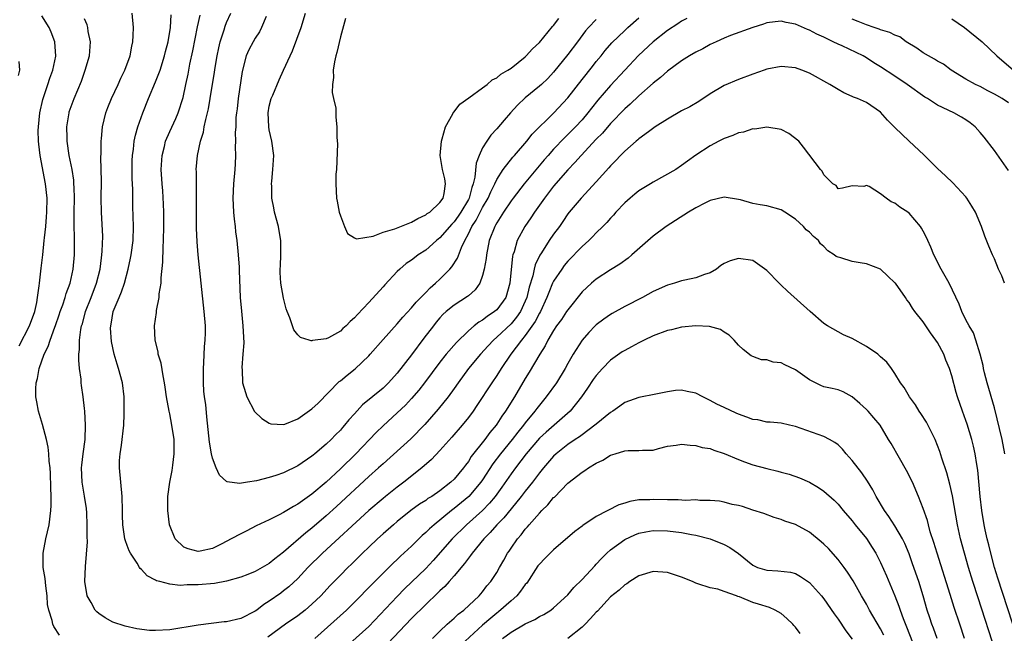
# Model space of a CAD drawing. Units: inches. Extents: x 2685000 to 2688000, y 1536000 to 1538316.
# Drawn here: x 2686518 to 2686656, y 1536590 to 1536676 of the extents above; entities that cross this region are included whole.
import ezdxf

# ---------------------------------------------------------------- set-up
doc = ezdxf.new("R2010")
doc.units = ezdxf.units.IN
doc.header["$MEASUREMENT"] = 0
doc.layers.add('LD26851536_2ft', color=95, linetype='Continuous')

msp = doc.modelspace()

# ---------------------------------------------------------------- linework, layer by layer
at = {"layer": 'LD26851536_2ft'}
for points, elevation in [([(2686656.46, 1536615), (2686656.11, 1536617), (2686655, 1536621.48), (2686653.97, 1536625), (2686653.6, 1536626.4), (2686653.46, 1536627), (2686653.4, 1536627.4), (2686653, 1536629), (2686652.4, 1536631), (2686652.04, 1536632.04), (2686651.43, 1536633), (2686651, 1536633.85), (2686650.44, 1536635), (2686650.06, 1536636.06), (2686648.64, 1536639), (2686647.52, 1536641), (2686646.48, 1536643), (2686646.06, 1536644.06), (2686645.62, 1536645), (2686645.46, 1536645.46), (2686645, 1536646.34), (2686644.76, 1536646.76), (2686644.59, 1536647), (2686643, 1536648.86), (2686642.82, 1536649), (2686641.72, 1536649.72), (2686641, 1536650.29), (2686640.46, 1536650.46), (2686639.79, 1536651), (2686639, 1536651.59), (2686637.38, 1536652.62), (2686637, 1536652.77), (2686636.63, 1536652.63), (2686635, 1536652.73), (2686633.63, 1536652.37), (2686633, 1536652.28), (2686632.74, 1536652.74), (2686632.26, 1536653), (2686631, 1536654.26), (2686630.79, 1536654.79), (2686630.52, 1536655), (2686628.14, 1536658.14), (2686627.47, 1536659), (2686626.08, 1536660.08), (2686625, 1536660.63), (2686623, 1536660.97), (2686621.3, 1536660.7), (2686621, 1536660.72), (2686619.71, 1536660.29), (2686619, 1536660.17), (2686618.19, 1536659.81), (2686617, 1536659.38), (2686616.24, 1536659), (2686615, 1536658.34), (2686613, 1536657.01), (2686611.83, 1536656.17), (2686611, 1536655.56), (2686610.17, 1536655), (2686607, 1536653.23), (2686606.62, 1536653), (2686605, 1536652), (2686604.44, 1536651.56), (2686603.74, 1536651), (2686603, 1536650.34), (2686601.77, 1536649), (2686601.41, 1536648.59), (2686601, 1536648.18), (2686600.46, 1536647.54), (2686599.94, 1536647), (2686599, 1536646.09), (2686598.47, 1536645.53), (2686597.95, 1536645), (2686597, 1536644.17), (2686595, 1536642.12), (2686594.5, 1536641.5), (2686594.13, 1536641), (2686593, 1536639.29), (2686592.86, 1536639), (2686592.31, 1536637.69), (2686592.06, 1536637), (2686591.13, 1536635), (2686591, 1536634.79), (2686590.39, 1536633.61), (2686589, 1536631.63), (2686588.48, 1536631), (2686586.98, 1536629), (2686585.62, 1536627), (2686585, 1536626.02), (2686584.29, 1536625), (2686582.21, 1536621.79), (2686581.68, 1536621), (2686581, 1536620.09), (2686580.13, 1536619), (2686578.68, 1536617.32), (2686577, 1536615.47), (2686575.8, 1536614.2), (2686574.44, 1536613), (2686571.92, 1536611), (2686571, 1536610.31), (2686569.34, 1536609), (2686569, 1536608.72), (2686567, 1536607.01), (2686560.46, 1536601), (2686558.43, 1536599), (2686557, 1536597.45), (2686555.74, 1536596.26), (2686555, 1536595.68), (2686554.61, 1536595.39), (2686553, 1536594.26), (2686552.23, 1536593.77), (2686551.25, 1536593), (2686551, 1536592.82), (2686549, 1536591.83), (2686547, 1536591.36), (2686546.66, 1536591.34), (2686543, 1536590.87), (2686539, 1536590.23), (2686537, 1536590.1), (2686536.14, 1536590.14), (2686534.35, 1536590.35), (2686532.72, 1536590.72), (2686531, 1536591.29), (2686529.89, 1536591.89), (2686529, 1536592.52), (2686528.74, 1536592.74), (2686528.52, 1536593), (2686527.94, 1536594.06), (2686527.39, 1536595), (2686527.07, 1536597), (2686527.15, 1536599.15), (2686527.42, 1536602.58), (2686527.36, 1536603.36), (2686527.4, 1536605), (2686527.31, 1536606.69), (2686527.27, 1536607.27), (2686527.01, 1536609.01), (2686526.71, 1536610.71), (2686526.67, 1536611), (2686526.59, 1536613), (2686526.62, 1536613.38), (2686526.82, 1536615), (2686527.1, 1536617), (2686527.15, 1536619), (2686527.03, 1536621), (2686527, 1536621.36), (2686526.83, 1536623), (2686526.59, 1536624.59), (2686526.55, 1536625), (2686526.52, 1536625.48), (2686526.3, 1536627), (2686526.19, 1536628.19), (2686526.22, 1536629), (2686526.32, 1536629.68), (2686526.32, 1536631), (2686526.49, 1536632.49), (2686526.6, 1536633), (2686526.7, 1536633.3), (2686527.14, 1536635), (2686527.94, 1536637), (2686528.7, 1536639), (2686529.2, 1536641), (2686529.4, 1536642.6), (2686529.46, 1536643), (2686529.51, 1536643.51), (2686529.57, 1536645.57), (2686529.4, 1536649), (2686529.37, 1536651), (2686529.38, 1536653.38), (2686529.3, 1536656.7), (2686529.33, 1536657.33), (2686529.34, 1536659), (2686529.39, 1536659.39), (2686529.53, 1536661), (2686530.01, 1536663), (2686530.28, 1536663.72), (2686530.78, 1536665), (2686531.74, 1536667), (2686532.13, 1536667.87), (2686532.69, 1536669), (2686533.41, 1536671), (2686533.64, 1536672.36), (2686533.81, 1536673), (2686533.87, 1536673.87), (2686533.9, 1536675), (2686533.73, 1536677)], 8768), ([(2686656.4, 1536639), (2686656.03, 1536640.03), (2686655.58, 1536641), (2686655, 1536642.45), (2686654.72, 1536643), (2686654.21, 1536644.21), (2686653.64, 1536645.64), (2686653.17, 1536647), (2686652.32, 1536649), (2686651.84, 1536649.84), (2686651.14, 1536651), (2686651, 1536651.18), (2686649.14, 1536653.14), (2686648.1, 1536654.1), (2686647, 1536655.15), (2686645.07, 1536657.07), (2686643, 1536659), (2686641, 1536660.92), (2686639.97, 1536661.97), (2686639, 1536663.06), (2686637, 1536664.43), (2686635.73, 1536665), (2686635.2, 1536665.2), (2686635, 1536665.3), (2686633.81, 1536665.81), (2686633, 1536666.27), (2686631.83, 1536667), (2686629, 1536668.56), (2686627.92, 1536669), (2686627, 1536669.34), (2686625, 1536669.51), (2686623, 1536669.12), (2686622.61, 1536669), (2686621, 1536668.45), (2686619, 1536667.7), (2686617, 1536666.84), (2686615, 1536665.65), (2686613.41, 1536664.59), (2686612.15, 1536663.85), (2686611, 1536663.25), (2686609, 1536662.12), (2686607.26, 1536661), (2686606.33, 1536660.33), (2686605, 1536659.33), (2686604.83, 1536659.17), (2686604.62, 1536659), (2686603, 1536657.61), (2686602.41, 1536657), (2686601.73, 1536656.27), (2686601, 1536655.55), (2686600.75, 1536655.25), (2686599, 1536653.26), (2686596.86, 1536651), (2686595.19, 1536649), (2686595, 1536648.75), (2686594.3, 1536647.7), (2686593.8, 1536647), (2686593, 1536645.93), (2686592.37, 1536645), (2686591.29, 1536643.29), (2686591.06, 1536642.94), (2686590.4, 1536641.6), (2686590.26, 1536641), (2686590.05, 1536640.05), (2686589.54, 1536638.46), (2686589.22, 1536637), (2686589, 1536636.46), (2686588.32, 1536635), (2686587.79, 1536634.21), (2686587, 1536633.3), (2686585, 1536631.39), (2686584.54, 1536631), (2686583.79, 1536630.21), (2686582.69, 1536629), (2686581.02, 1536627), (2686579.57, 1536625), (2686579, 1536624.18), (2686578.14, 1536623), (2686576.74, 1536621.26), (2686574.89, 1536619.11), (2686572.9, 1536617.1), (2686569, 1536613.6), (2686568.36, 1536613), (2686567, 1536611.8), (2686562.44, 1536607.56), (2686561, 1536606.26), (2686559, 1536604.54), (2686558.13, 1536603.87), (2686555, 1536601.14), (2686553.79, 1536600.21), (2686553, 1536599.55), (2686552.64, 1536599.36), (2686551, 1536598.43), (2686550, 1536598), (2686549, 1536597.61), (2686547, 1536597.05), (2686545.28, 1536596.72), (2686543, 1536596.53), (2686541.45, 1536596.55), (2686540.45, 1536596.45), (2686539, 1536596.62), (2686537.59, 1536597), (2686537.11, 1536597.11), (2686537, 1536597.18), (2686535.81, 1536597.81), (2686535, 1536598.69), (2686534.84, 1536598.84), (2686534.76, 1536599), (2686534.42, 1536599.58), (2686533.47, 1536601), (2686533.31, 1536601.31), (2686533, 1536602.07), (2686532.75, 1536602.75), (2686532.7, 1536603), (2686532.38, 1536605), (2686532.37, 1536606.37), (2686532.35, 1536607), (2686532.32, 1536609), (2686532.1, 1536611), (2686531.92, 1536613), (2686531.95, 1536614.05), (2686532.01, 1536615), (2686532.19, 1536616.19), (2686532.53, 1536619), (2686532.58, 1536620.58), (2686532.6, 1536621), (2686532.57, 1536623), (2686532.33, 1536625), (2686531.8, 1536627), (2686531.59, 1536627.59), (2686531.18, 1536629), (2686530.78, 1536630.79), (2686530.68, 1536632.68), (2686530.69, 1536633), (2686530.75, 1536633.25), (2686531.05, 1536635), (2686531.88, 1536637), (2686532.22, 1536637.78), (2686532.63, 1536639), (2686533.15, 1536641), (2686533.48, 1536642.52), (2686533.56, 1536643), (2686533.84, 1536645), (2686533.91, 1536647), (2686533.82, 1536649.82), (2686533.79, 1536652.21), (2686533.73, 1536653.73), (2686533.71, 1536655), (2686533.73, 1536656.27), (2686533.76, 1536657), (2686533.89, 1536657.89), (2686534.01, 1536659), (2686534.17, 1536659.83), (2686534.51, 1536661), (2686535.2, 1536663), (2686536, 1536665), (2686537, 1536667.34), (2686537.63, 1536669), (2686538.26, 1536671), (2686538.4, 1536671.6), (2686538.76, 1536673), (2686539.1, 1536675), (2686539.21, 1536676.79)], 8770), ([(2686657, 1536654.85), (2686655, 1536657.71), (2686653.55, 1536659.55), (2686653, 1536660.23), (2686652.29, 1536661), (2686651.58, 1536661.58), (2686651, 1536661.99), (2686650.38, 1536662.38), (2686649.31, 1536663), (2686647, 1536664.09), (2686645.58, 1536665), (2686645.21, 1536665.21), (2686642.75, 1536667), (2686641, 1536668.13), (2686639, 1536669.46), (2686638.05, 1536670.05), (2686637, 1536670.74), (2686636.54, 1536671), (2686633.6, 1536672.4), (2686633, 1536672.66), (2686632.32, 1536673), (2686631, 1536673.62), (2686630.04, 1536674.04), (2686629, 1536674.63), (2686628.73, 1536674.73), (2686627, 1536675.48), (2686625.69, 1536675.69), (2686625, 1536675.89), (2686624.18, 1536675.82), (2686623, 1536675.67), (2686622.51, 1536675.49), (2686621, 1536675.02), (2686617.86, 1536673.86), (2686617, 1536673.51), (2686615.86, 1536673), (2686615, 1536672.59), (2686613.98, 1536672.02), (2686613, 1536671.51), (2686612.12, 1536671), (2686611, 1536670.29), (2686609, 1536668.87), (2686608.04, 1536667.96), (2686607, 1536667.15), (2686605, 1536665.38), (2686603.78, 1536664.22), (2686603, 1536663.57), (2686601, 1536661.5), (2686599.86, 1536660.14), (2686599, 1536659.26), (2686596.87, 1536657), (2686596, 1536656), (2686595, 1536654.98), (2686593, 1536652.65), (2686592.29, 1536651.71), (2686591.72, 1536651), (2686590.29, 1536649), (2686589.78, 1536648.22), (2686588.93, 1536647), (2686587.86, 1536645), (2686587.43, 1536643.43), (2686587.27, 1536643), (2686587.21, 1536642.79), (2686586.83, 1536639), (2686586.27, 1536637), (2686585, 1536635.28), (2686584.68, 1536635), (2686583.67, 1536634.33), (2686583, 1536633.8), (2686582.48, 1536633.52), (2686581.81, 1536633), (2686581, 1536632.31), (2686579.32, 1536630.68), (2686577.88, 1536629), (2686577, 1536627.9), (2686574.84, 1536625), (2686574.03, 1536623.97), (2686573, 1536622.78), (2686572.15, 1536621.85), (2686571, 1536620.74), (2686569, 1536618.95), (2686568.01, 1536617.99), (2686565.18, 1536615), (2686563, 1536612.87), (2686561, 1536610.98), (2686559, 1536609.31), (2686557, 1536607.89), (2686556.41, 1536607.59), (2686555, 1536606.71), (2686554.38, 1536606.38), (2686553, 1536605.71), (2686551.16, 1536604.84), (2686549.86, 1536604.14), (2686549, 1536603.74), (2686547.65, 1536603), (2686546.34, 1536602.34), (2686545, 1536601.68), (2686543.28, 1536601.28), (2686543, 1536601.23), (2686541.6, 1536601.6), (2686541, 1536601.86), (2686539.76, 1536603), (2686538.98, 1536605), (2686538.73, 1536607), (2686538.71, 1536609), (2686539, 1536611), (2686539.35, 1536612.65), (2686539.39, 1536613), (2686539.41, 1536613.41), (2686539.63, 1536615), (2686539.64, 1536616.36), (2686539.6, 1536617), (2686539.31, 1536619), (2686539, 1536620.61), (2686538.91, 1536621), (2686538.55, 1536623), (2686538.37, 1536624.37), (2686538.26, 1536625), (2686538.05, 1536625.95), (2686537.77, 1536627.77), (2686537.38, 1536629), (2686537.35, 1536629.35), (2686536.95, 1536631), (2686536.86, 1536633), (2686537.13, 1536634.87), (2686537.15, 1536635.15), (2686537.51, 1536637), (2686537.52, 1536637.52), (2686537.77, 1536639), (2686537.77, 1536639.77), (2686538.02, 1536641.98), (2686538.06, 1536644.06), (2686538.13, 1536645), (2686538.18, 1536647), (2686538.15, 1536649), (2686538.12, 1536650.12), (2686538, 1536652), (2686537.91, 1536653), (2686537.81, 1536655), (2686537.93, 1536657), (2686538.25, 1536658.25), (2686538.42, 1536659), (2686539, 1536660.36), (2686539.83, 1536662.17), (2686540.19, 1536663), (2686540.86, 1536665.14), (2686541.25, 1536667), (2686541.57, 1536668.43), (2686541.84, 1536669.84), (2686542.26, 1536671.74), (2686542.92, 1536675.08), (2686543.27, 1536676.73)], 8772), ([(2686611.74, 1536676.26), (2686611, 1536675.87), (2686610.48, 1536675.52), (2686609, 1536674.57), (2686607, 1536673), (2686604.95, 1536671.05), (2686603, 1536669), (2686601, 1536666.85), (2686599.22, 1536664.78), (2686598.34, 1536663.66), (2686597.83, 1536663), (2686597, 1536662.02), (2686596.07, 1536661), (2686595, 1536659.93), (2686594.52, 1536659.48), (2686593, 1536657.87), (2686592.21, 1536657), (2686591.65, 1536656.35), (2686590.73, 1536655.27), (2686588.85, 1536653), (2686587.3, 1536651), (2686587, 1536650.6), (2686585.95, 1536649), (2686585, 1536647.51), (2686584.83, 1536647.17), (2686584.71, 1536647), (2686583.94, 1536645), (2686583.54, 1536643), (2686583.5, 1536642.5), (2686583.22, 1536641), (2686583, 1536640.07), (2686582.62, 1536639), (2686581.95, 1536638.05), (2686581, 1536637.25), (2686580.88, 1536637.12), (2686579, 1536635.93), (2686577.88, 1536635), (2686577.42, 1536634.58), (2686577, 1536634.13), (2686576.49, 1536633.51), (2686576.09, 1536633), (2686574.75, 1536631.25), (2686573, 1536628.92), (2686571, 1536626.32), (2686569.79, 1536625), (2686569, 1536624.25), (2686566.13, 1536621.87), (2686565, 1536620.61), (2686564.21, 1536619.79), (2686563.6, 1536619), (2686563.31, 1536618.69), (2686563, 1536618.32), (2686562.32, 1536617.68), (2686561.69, 1536617), (2686561, 1536616.34), (2686559.41, 1536615), (2686559.18, 1536614.82), (2686559, 1536614.66), (2686557, 1536613.29), (2686555, 1536612.31), (2686553.92, 1536611.92), (2686553, 1536611.64), (2686551.18, 1536611.18), (2686549.91, 1536611), (2686548.82, 1536610.82), (2686547.06, 1536611.06), (2686547, 1536611.09), (2686545.98, 1536611.98), (2686545.54, 1536613), (2686545, 1536614.39), (2686544.87, 1536615), (2686544.61, 1536616.61), (2686544.21, 1536620.21), (2686544.06, 1536621.94), (2686543.9, 1536623), (2686543.81, 1536623.81), (2686543.74, 1536625), (2686543.74, 1536627), (2686543.81, 1536627.81), (2686543.89, 1536630.11), (2686543.99, 1536631), (2686544.02, 1536632.02), (2686544.01, 1536633), (2686543.84, 1536635), (2686542.98, 1536643), (2686542.84, 1536644.84), (2686542.76, 1536646.76), (2686542.74, 1536649), (2686542.75, 1536651), (2686542.74, 1536654.74), (2686542.72, 1536655), (2686542.88, 1536657), (2686543.32, 1536659), (2686543.74, 1536660.26), (2686543.85, 1536661), (2686544.05, 1536662.05), (2686544.31, 1536663), (2686544.43, 1536663.57), (2686544.68, 1536665), (2686545.29, 1536668.71), (2686545.39, 1536669.39), (2686545.66, 1536671), (2686545.88, 1536672.12), (2686546.11, 1536673), (2686546.65, 1536674.65), (2686546.81, 1536675.19), (2686547, 1536675.69), (2686547.59, 1536677)], 8774), ([(2686599, 1536676.15), (2686597.89, 1536675), (2686597.49, 1536674.51), (2686596.34, 1536673), (2686595, 1536671.21), (2686593, 1536668.72), (2686592.16, 1536667.84), (2686591.27, 1536667), (2686591, 1536666.76), (2686589, 1536665.1), (2686587.92, 1536664.08), (2686586.93, 1536663), (2686586.02, 1536661.98), (2686585, 1536660.74), (2686584.17, 1536659.83), (2686583.59, 1536659), (2686583, 1536658.05), (2686582.5, 1536657), (2686582.08, 1536655.92), (2686581.93, 1536653.93), (2686581.7, 1536653), (2686581.5, 1536652.5), (2686581.12, 1536651), (2686581, 1536650.78), (2686579.96, 1536649), (2686579.58, 1536648.42), (2686579, 1536647.64), (2686578.67, 1536647.33), (2686577, 1536645.38), (2686576.5, 1536645), (2686575, 1536643.67), (2686573.95, 1536643), (2686573.41, 1536642.59), (2686573, 1536642.26), (2686572.23, 1536641.77), (2686571.34, 1536641), (2686571, 1536640.67), (2686569.23, 1536638.77), (2686569, 1536638.49), (2686567, 1536636.27), (2686565.39, 1536634.61), (2686565, 1536634.11), (2686564.38, 1536633.62), (2686563.79, 1536633), (2686563.36, 1536632.64), (2686563, 1536632.25), (2686561.33, 1536631.33), (2686561, 1536631.17), (2686559.08, 1536630.92), (2686559, 1536630.88), (2686558.88, 1536630.88), (2686558.6, 1536631), (2686557.38, 1536631.38), (2686557, 1536631.73), (2686556.44, 1536632.44), (2686556.24, 1536633), (2686555.87, 1536634.13), (2686555.51, 1536635), (2686555.38, 1536635.38), (2686555, 1536636.9), (2686554.64, 1536639), (2686554.53, 1536640.53), (2686554.53, 1536641), (2686554.56, 1536641.44), (2686554.62, 1536643), (2686554.61, 1536645), (2686554.4, 1536646.4), (2686554.28, 1536647), (2686553.74, 1536649), (2686553.62, 1536649.62), (2686553.36, 1536651), (2686553.34, 1536652.66), (2686553.33, 1536653), (2686553.35, 1536653.35), (2686553.52, 1536655), (2686553.62, 1536657), (2686553.37, 1536659), (2686553, 1536660.59), (2686552.92, 1536661), (2686552.82, 1536663), (2686553, 1536663.95), (2686553.26, 1536665), (2686553.48, 1536665.48), (2686554.37, 1536667.63), (2686555.02, 1536668.98), (2686555.92, 1536671), (2686556.28, 1536671.72), (2686557.48, 1536675), (2686558.09, 1536677)], 8778), ([(2686517.82, 1536630.18), (2686519.28, 1536633), (2686520, 1536635), (2686520.29, 1536636.29), (2686520.41, 1536637), (2686520.63, 1536638.63), (2686520.66, 1536639), (2686520.9, 1536641.1), (2686521.13, 1536643), (2686521.35, 1536645), (2686521.37, 1536645.37), (2686521.55, 1536647), (2686521.67, 1536648.33), (2686521.71, 1536649), (2686521.73, 1536651), (2686521.51, 1536653), (2686520.77, 1536657), (2686520.56, 1536658.56), (2686520.54, 1536659), (2686520.49, 1536660.49), (2686520.51, 1536661), (2686520.71, 1536663), (2686521.13, 1536664.87), (2686521.86, 1536667), (2686522.13, 1536667.87), (2686522.56, 1536669), (2686522.98, 1536670.98), (2686522.84, 1536673), (2686522.33, 1536674.33), (2686522.02, 1536675), (2686521, 1536676.66)], 8764), ([(2686523.48, 1536589.48), (2686522.69, 1536590.69), (2686522.57, 1536591), (2686522.47, 1536591.53), (2686521.97, 1536593), (2686521.8, 1536593.8), (2686521.74, 1536595), (2686521.58, 1536596.42), (2686521.46, 1536597.46), (2686521.21, 1536599), (2686521.17, 1536600.83), (2686521.18, 1536601), (2686521.57, 1536603), (2686522.02, 1536605), (2686522.27, 1536607), (2686522.3, 1536607.7), (2686522.31, 1536609), (2686522.26, 1536610.26), (2686522.22, 1536612.22), (2686522.17, 1536613), (2686522.04, 1536613.96), (2686522, 1536615), (2686521.91, 1536615.91), (2686521.65, 1536617), (2686521.1, 1536619.1), (2686520.55, 1536621), (2686520.3, 1536622.3), (2686520.18, 1536623), (2686520.15, 1536624.15), (2686520.2, 1536625), (2686520.4, 1536625.6), (2686520.63, 1536627), (2686521.34, 1536629), (2686521.91, 1536630.09), (2686522.17, 1536631), (2686522.83, 1536632.83), (2686522.93, 1536633.07), (2686523.45, 1536634.55), (2686523.59, 1536635), (2686523.95, 1536635.95), (2686524.29, 1536637), (2686524.42, 1536637.58), (2686524.97, 1536639), (2686525.41, 1536641), (2686525.61, 1536643), (2686525.62, 1536645), (2686525.59, 1536645.59), (2686525.57, 1536647), (2686525.57, 1536648.43), (2686525.55, 1536649), (2686525.59, 1536651), (2686525.53, 1536652.47), (2686525.52, 1536653), (2686525.49, 1536653.49), (2686525.26, 1536655), (2686524.87, 1536657), (2686524.58, 1536659), (2686524.55, 1536659.45), (2686524.53, 1536661), (2686524.83, 1536663), (2686524.87, 1536663.13), (2686525.55, 1536665), (2686526.56, 1536667.44), (2686527, 1536668.71), (2686527.12, 1536669), (2686527.71, 1536671), (2686527.84, 1536673), (2686527.54, 1536674.46), (2686527.46, 1536675), (2686527.38, 1536675.38), (2686527, 1536676.2)], 8766), ([(2686552.55, 1536676.55), (2686551.9, 1536675), (2686551.6, 1536674.4), (2686551, 1536673.48), (2686550.73, 1536673), (2686550.13, 1536671.87), (2686549.74, 1536671), (2686549.18, 1536668.82), (2686548.64, 1536665), (2686548.46, 1536663.54), (2686548.38, 1536663), (2686548.31, 1536662.31), (2686548.27, 1536661), (2686548.22, 1536660.22), (2686548.26, 1536659), (2686548.22, 1536658.22), (2686548.23, 1536657), (2686548.18, 1536655.82), (2686548.13, 1536655), (2686547.97, 1536653), (2686547.87, 1536651), (2686547.95, 1536649), (2686548.04, 1536648.04), (2686548.18, 1536647), (2686548.26, 1536646.26), (2686548.45, 1536645), (2686548.64, 1536643), (2686548.74, 1536641.26), (2686548.78, 1536640.78), (2686548.91, 1536637), (2686549.07, 1536635.07), (2686549.3, 1536633), (2686549.4, 1536630.6), (2686549.3, 1536629), (2686549.15, 1536627.15), (2686549.18, 1536626.82), (2686549.25, 1536625), (2686549.63, 1536623.63), (2686549.84, 1536623), (2686550.94, 1536620.94), (2686551.94, 1536619.94), (2686553, 1536619.3), (2686553.23, 1536619.23), (2686555, 1536619.12), (2686555.17, 1536619.17), (2686557, 1536619.9), (2686559, 1536621.31), (2686559.86, 1536622.14), (2686562.85, 1536625.15), (2686563, 1536625.25), (2686563.95, 1536626.05), (2686565.06, 1536626.94), (2686567, 1536628.77), (2686567.21, 1536629), (2686569, 1536631.09), (2686571, 1536633.29), (2686571.79, 1536634.21), (2686573, 1536635.52), (2686573.65, 1536636.35), (2686575, 1536637.7), (2686575.63, 1536638.37), (2686576.37, 1536639), (2686577, 1536639.59), (2686578.38, 1536641), (2686578.67, 1536641.33), (2686579.47, 1536642.53), (2686580.03, 1536644.03), (2686580.49, 1536645), (2686581, 1536645.95), (2686581.48, 1536647), (2686582.1, 1536647.9), (2686583, 1536649.66), (2686583.79, 1536651), (2686584.14, 1536651.86), (2686584.72, 1536653), (2686585, 1536653.62), (2686585.9, 1536655), (2686587.25, 1536656.75), (2686587.49, 1536657), (2686589.23, 1536659), (2686590, 1536660), (2686593.04, 1536663), (2686595, 1536665.09), (2686597, 1536667.69), (2686598.47, 1536669.53), (2686599, 1536670.2), (2686599.67, 1536671), (2686600.25, 1536671.75), (2686601.18, 1536672.82), (2686603, 1536674.6), (2686603.43, 1536675), (2686605, 1536676.34)], 8776), ([(2686563.71, 1536676.29), (2686563, 1536673.67), (2686562.5, 1536671.5), (2686562.35, 1536671), (2686562.16, 1536670.16), (2686561.98, 1536669), (2686562.02, 1536667.98), (2686561.88, 1536667), (2686561.84, 1536665.84), (2686562.05, 1536665), (2686562.36, 1536663.64), (2686562.34, 1536663), (2686562.37, 1536662.37), (2686562.52, 1536661), (2686562.49, 1536659.51), (2686562.61, 1536658.61), (2686562.43, 1536655), (2686562.37, 1536654.37), (2686562.34, 1536653), (2686562.46, 1536651), (2686562.57, 1536650.57), (2686562.85, 1536649), (2686563, 1536648.51), (2686563.57, 1536647), (2686564.02, 1536646.02), (2686565, 1536645.38), (2686565.26, 1536645.26), (2686567.62, 1536645.62), (2686569, 1536646.17), (2686570.65, 1536646.65), (2686573, 1536647.58), (2686573.88, 1536648.12), (2686575, 1536648.62), (2686575.2, 1536648.8), (2686575.56, 1536649), (2686577, 1536650.37), (2686577.45, 1536651), (2686577.62, 1536651.62), (2686577.8, 1536653), (2686577.7, 1536653.7), (2686577.36, 1536655), (2686577.03, 1536657), (2686577.2, 1536659), (2686577.32, 1536659.32), (2686577.77, 1536661), (2686578.83, 1536662.83), (2686578.93, 1536663.07), (2686579, 1536663.12), (2686579.79, 1536664.21), (2686581.08, 1536665.08), (2686583, 1536666.5), (2686583.65, 1536667), (2686584.37, 1536667.63), (2686585, 1536667.9), (2686585.57, 1536668.43), (2686586.55, 1536669), (2686587, 1536669.29), (2686589, 1536670.88), (2686589.13, 1536671), (2686590.02, 1536671.98), (2686591, 1536672.91), (2686592.85, 1536675.15), (2686593, 1536675.29), (2686593.74, 1536676.26)], 8780), ([(2686657, 1536664.39), (2686656.11, 1536665), (2686655, 1536665.62), (2686654.08, 1536666.08), (2686653, 1536666.68), (2686652.78, 1536666.78), (2686652.33, 1536667), (2686651, 1536667.75), (2686648.94, 1536669), (2686647.82, 1536669.82), (2686647, 1536670.28), (2686646.56, 1536670.56), (2686645.71, 1536671), (2686645, 1536671.44), (2686644.09, 1536672.09), (2686642.61, 1536673), (2686641.68, 1536673.68), (2686641, 1536673.92), (2686640.31, 1536674.31), (2686639, 1536674.68), (2686638.78, 1536674.78), (2686638.07, 1536675), (2686637, 1536675.36), (2686635.85, 1536675.85), (2686635, 1536676.16)], 8774), ([(2686649, 1536676.24), (2686650.81, 1536675), (2686653.28, 1536673), (2686655.36, 1536671), (2686657.67, 1536669)], 8776), ([(2686517.74, 1536668.26), (2686517.91, 1536669), (2686517.8, 1536670.2)], 8762), ([(2686658.26, 1536589), (2686655.49, 1536597.49), (2686655.03, 1536599), (2686654.48, 1536601), (2686654.2, 1536602.2), (2686654, 1536603), (2686653.71, 1536604.29), (2686653.56, 1536605), (2686653.22, 1536607), (2686652.99, 1536609), (2686652.67, 1536612.67), (2686652.53, 1536613.47), (2686652.31, 1536615), (2686652.07, 1536616.07), (2686651.84, 1536617), (2686651.17, 1536619.17), (2686651, 1536619.67), (2686650.5, 1536621), (2686649.82, 1536623), (2686649.62, 1536623.62), (2686649, 1536625.98), (2686648.67, 1536627), (2686648.18, 1536628.18), (2686647.88, 1536629), (2686647, 1536630.64), (2686646.77, 1536631), (2686646, 1536632), (2686645, 1536633.56), (2686643.83, 1536635), (2686643.47, 1536635.47), (2686643, 1536636.31), (2686642.66, 1536636.66), (2686642.48, 1536637), (2686641.07, 1536639), (2686641, 1536639.08), (2686640.01, 1536640.01), (2686639, 1536640.99), (2686637, 1536641.74), (2686636.13, 1536641.87), (2686635, 1536642.07), (2686633.42, 1536642.58), (2686633, 1536642.66), (2686632.76, 1536642.76), (2686632.48, 1536643), (2686631.56, 1536643.56), (2686631, 1536644.15), (2686630.56, 1536644.56), (2686630.24, 1536645), (2686629.57, 1536645.57), (2686629, 1536646.17), (2686628.54, 1536646.54), (2686628.13, 1536647), (2686627, 1536648.01), (2686625.53, 1536649), (2686625, 1536649.34), (2686623, 1536649.89), (2686622.03, 1536650.03), (2686621, 1536650.23), (2686619.28, 1536650.72), (2686619, 1536650.79), (2686617, 1536651.12), (2686615, 1536650.63), (2686614.27, 1536650.27), (2686613, 1536649.61), (2686611.96, 1536649), (2686610.15, 1536647.85), (2686608.85, 1536647), (2686607, 1536645.62), (2686604.02, 1536643), (2686603.46, 1536642.54), (2686602.3, 1536641.7), (2686601, 1536640.87), (2686599, 1536639.58), (2686598.32, 1536639), (2686597, 1536637.78), (2686595, 1536635.27), (2686594.83, 1536635), (2686594.09, 1536633.91), (2686593.41, 1536633), (2686593, 1536632.37), (2686592.2, 1536631), (2686591.82, 1536630.18), (2686591.05, 1536629), (2686589.54, 1536626.46), (2686589, 1536625.59), (2686587.47, 1536623), (2686586.23, 1536621), (2686585.71, 1536620.29), (2686585, 1536619.14), (2686584.9, 1536619), (2686584.02, 1536617.98), (2686583.31, 1536617), (2686581.41, 1536614.59), (2686581, 1536613.92), (2686580.59, 1536613.41), (2686580.3, 1536613), (2686579, 1536611.44), (2686578.54, 1536611), (2686577, 1536609.8), (2686575.85, 1536609), (2686575.32, 1536608.68), (2686575, 1536608.44), (2686574.12, 1536607.88), (2686572.93, 1536607), (2686571, 1536605.45), (2686570.46, 1536605), (2686569, 1536603.72), (2686568.2, 1536603), (2686567, 1536601.86), (2686566.1, 1536601), (2686564.55, 1536599.45), (2686564.07, 1536599), (2686563, 1536597.91), (2686561.57, 1536596.43), (2686560.23, 1536595), (2686559, 1536593.82), (2686558.04, 1536593), (2686557, 1536592.19), (2686555.29, 1536591), (2686552.8, 1536589.2)], 8766), ([(2686655.22, 1536587), (2686652.7, 1536594.7), (2686651.96, 1536597), (2686651.35, 1536599), (2686650.78, 1536601), (2686650.24, 1536603), (2686649.79, 1536605), (2686649.09, 1536609.09), (2686648.73, 1536610.73), (2686648.32, 1536612.32), (2686647.6, 1536614.4), (2686647.31, 1536615.31), (2686646.67, 1536617), (2686645.46, 1536619.46), (2686644.67, 1536620.67), (2686644.43, 1536621), (2686643.89, 1536621.89), (2686643.05, 1536623), (2686642.32, 1536624.32), (2686641.8, 1536625), (2686641, 1536626.31), (2686640.53, 1536627), (2686639.87, 1536627.87), (2686639, 1536628.62), (2686638.81, 1536628.81), (2686638.58, 1536629), (2686637, 1536630.09), (2686635, 1536631.2), (2686633.76, 1536631.76), (2686633, 1536632.14), (2686631.51, 1536633), (2686631, 1536633.34), (2686629.07, 1536635), (2686625.89, 1536637.89), (2686625, 1536638.75), (2686624.73, 1536639), (2686623, 1536640.81), (2686621, 1536642.19), (2686619, 1536642.5), (2686617.83, 1536642.17), (2686617, 1536641.78), (2686616.52, 1536641.48), (2686615.92, 1536641), (2686615, 1536640.47), (2686614.22, 1536640.22), (2686613, 1536639.75), (2686611.45, 1536639.45), (2686611, 1536639.33), (2686610, 1536639), (2686609, 1536638.73), (2686607, 1536637.83), (2686605.49, 1536637), (2686603, 1536635.75), (2686601.24, 1536634.76), (2686601, 1536634.62), (2686600.06, 1536633.94), (2686599, 1536633.13), (2686598.86, 1536633), (2686597.94, 1536632.06), (2686597, 1536631), (2686595.75, 1536629), (2686595, 1536627.68), (2686594.63, 1536627), (2686593.4, 1536625), (2686591.97, 1536623), (2686591, 1536621.86), (2686590.63, 1536621.37), (2686590.37, 1536621), (2686589, 1536619.36), (2686588.74, 1536619), (2686587.95, 1536618.05), (2686587.15, 1536617), (2686585.52, 1536615), (2686584.44, 1536613.56), (2686583, 1536611.34), (2686582.76, 1536611), (2686581.05, 1536609), (2686579, 1536607.27), (2686578.65, 1536607), (2686576.18, 1536605), (2686575.55, 1536604.45), (2686575, 1536603.89), (2686574.51, 1536603.49), (2686573, 1536602), (2686571.44, 1536600.56), (2686571, 1536600.12), (2686570.42, 1536599.58), (2686567.4, 1536596.6), (2686565, 1536594.11), (2686563.86, 1536593), (2686559.4, 1536589)], 8764), ([(2686650.8, 1536589), (2686650.12, 1536591), (2686649.35, 1536593.35), (2686648.8, 1536595.2), (2686646.93, 1536601), (2686646.49, 1536602.49), (2686645.98, 1536604.02), (2686645.71, 1536605), (2686645.58, 1536605.58), (2686645, 1536607.28), (2686644.34, 1536609), (2686643.47, 1536611), (2686642.64, 1536612.64), (2686641.64, 1536614.36), (2686640.47, 1536616.46), (2686640.12, 1536617), (2686638.91, 1536619), (2686638.06, 1536620.05), (2686637.24, 1536621), (2686637, 1536621.25), (2686636.09, 1536622.09), (2686635, 1536623.03), (2686633.71, 1536623.71), (2686633, 1536623.98), (2686632.19, 1536624.19), (2686631, 1536624.42), (2686630.6, 1536624.6), (2686629, 1536625.4), (2686627, 1536626.83), (2686625.52, 1536627.52), (2686625, 1536627.8), (2686623.88, 1536627.88), (2686623, 1536628.21), (2686622.22, 1536628.23), (2686621, 1536628.69), (2686620.79, 1536628.79), (2686619.66, 1536629.66), (2686619, 1536630.3), (2686618.38, 1536631), (2686617.69, 1536631.69), (2686617, 1536632.1), (2686616.48, 1536632.48), (2686614.93, 1536632.93), (2686613, 1536633.01), (2686611, 1536632.83), (2686609.56, 1536632.44), (2686609, 1536632.36), (2686607, 1536631.59), (2686605.75, 1536631), (2686605, 1536630.62), (2686603.96, 1536630.04), (2686603, 1536629.55), (2686602.66, 1536629.34), (2686601, 1536628.15), (2686599.86, 1536627), (2686599, 1536626.03), (2686598.57, 1536625.43), (2686597.78, 1536624.22), (2686596.92, 1536623), (2686595.31, 1536621), (2686591.95, 1536618.05), (2686591, 1536617.17), (2686589.15, 1536615), (2686587.63, 1536613), (2686587, 1536612.15), (2686585.71, 1536610.29), (2686584.75, 1536609), (2686583.97, 1536608.03), (2686582.97, 1536607.03), (2686580.74, 1536605), (2686578.73, 1536603), (2686576.05, 1536599.95), (2686575, 1536598.85), (2686572.04, 1536595.96), (2686571, 1536594.89), (2686567, 1536590.7), (2686562.95, 1536587.05)], 8762), ([(2686646.93, 1536589), (2686646.43, 1536590.43), (2686646.21, 1536591), (2686645.92, 1536591.92), (2686645.56, 1536593), (2686644.98, 1536595), (2686644.35, 1536597), (2686643.5, 1536599.5), (2686643, 1536600.9), (2686642.38, 1536602.38), (2686642.08, 1536603), (2686641, 1536604.85), (2686640.17, 1536606.17), (2686639.56, 1536607), (2686638.38, 1536609), (2686637.92, 1536609.92), (2686637.15, 1536611.15), (2686636.33, 1536612.33), (2686635, 1536614.04), (2686634.15, 1536615), (2686633.63, 1536615.63), (2686633, 1536616.24), (2686632.57, 1536616.57), (2686631.82, 1536617), (2686631, 1536617.42), (2686627, 1536618.83), (2686626.2, 1536619), (2686625, 1536619.29), (2686623.45, 1536619.45), (2686623, 1536619.46), (2686621.74, 1536619.75), (2686621, 1536619.82), (2686620.16, 1536620.16), (2686619, 1536620.55), (2686618.69, 1536620.69), (2686617, 1536621.49), (2686615.96, 1536621.96), (2686615, 1536622.51), (2686613.97, 1536623), (2686613, 1536623.52), (2686611.78, 1536623.78), (2686611, 1536623.96), (2686610.12, 1536623.88), (2686609, 1536623.72), (2686607.38, 1536623.38), (2686605, 1536622.94), (2686603, 1536622.19), (2686602.32, 1536621.68), (2686601.34, 1536621), (2686601, 1536620.8), (2686599, 1536619.17), (2686598.81, 1536619), (2686597, 1536617.68), (2686596.62, 1536617.38), (2686596.04, 1536617), (2686595, 1536616.28), (2686593.37, 1536615), (2686593, 1536614.66), (2686591.58, 1536613), (2686591, 1536612.29), (2686590.03, 1536611), (2686589, 1536609.72), (2686588.45, 1536609), (2686587, 1536607.23), (2686586.01, 1536605.99), (2686585.03, 1536605), (2686584.09, 1536603.91), (2686583.18, 1536603), (2686581.52, 1536601), (2686581.31, 1536600.68), (2686581, 1536600.32), (2686580.44, 1536599.56), (2686579, 1536597.82), (2686578.28, 1536597), (2686577.69, 1536596.31), (2686577, 1536595.7), (2686576.65, 1536595.35), (2686575, 1536593.8), (2686573, 1536591.8), (2686569.69, 1536588.31)], 8760), ([(2686575.98, 1536589), (2686577, 1536590.04), (2686578, 1536591), (2686579, 1536591.87), (2686579.56, 1536592.44), (2686580.37, 1536593), (2686582.54, 1536595), (2686583, 1536595.55), (2686583.6, 1536596.4), (2686584.17, 1536597), (2686585, 1536598.28), (2686585.39, 1536599), (2686586, 1536600), (2686586.52, 1536601), (2686586.73, 1536601.27), (2686587, 1536601.69), (2686587.9, 1536603), (2686588.42, 1536603.58), (2686589, 1536604.38), (2686589.3, 1536604.7), (2686589.54, 1536605), (2686591, 1536606.65), (2686591.34, 1536607), (2686592.2, 1536607.8), (2686593, 1536608.82), (2686593.1, 1536608.9), (2686595, 1536610.87), (2686597, 1536612.41), (2686597.38, 1536612.62), (2686597.92, 1536613), (2686599, 1536613.65), (2686599.91, 1536614.09), (2686601, 1536614.78), (2686601.66, 1536615), (2686603, 1536615.41), (2686603.46, 1536615.46), (2686605, 1536615.46), (2686605.52, 1536615.52), (2686607, 1536615.52), (2686607.73, 1536615.73), (2686609, 1536616.05), (2686610.23, 1536616.23), (2686611, 1536616.37), (2686612.19, 1536616.19), (2686613, 1536616.15), (2686613.9, 1536615.9), (2686615, 1536615.72), (2686615.52, 1536615.52), (2686617, 1536615.04), (2686619, 1536614.17), (2686619.86, 1536613.86), (2686621, 1536613.46), (2686623, 1536612.9), (2686624.55, 1536612.55), (2686625, 1536612.4), (2686626.12, 1536612.12), (2686627.6, 1536611.6), (2686629, 1536610.98), (2686630.26, 1536610.26), (2686631, 1536609.73), (2686632.45, 1536608.45), (2686633, 1536607.89), (2686633.74, 1536607), (2686635, 1536605.54), (2686635.41, 1536605), (2686637, 1536603.05), (2686637.82, 1536601.82), (2686638.33, 1536601), (2686639, 1536599.69), (2686639.82, 1536597.82), (2686641, 1536595.01), (2686641.56, 1536593.56), (2686641.74, 1536593), (2686642.17, 1536591.83), (2686642.65, 1536590.65), (2686644.32, 1536586.32)], 8758), ([(2686639.44, 1536589.44), (2686639, 1536590.33), (2686637.45, 1536593), (2686637, 1536593.82), (2686636.31, 1536595), (2686635.13, 1536597.13), (2686634.35, 1536598.35), (2686633.87, 1536599), (2686633, 1536600.1), (2686631.65, 1536601.65), (2686631, 1536602.27), (2686630.62, 1536602.62), (2686629, 1536603.94), (2686627, 1536605.04), (2686625.52, 1536605.52), (2686625, 1536605.76), (2686624.02, 1536606.02), (2686622.57, 1536606.57), (2686621, 1536607.07), (2686619.56, 1536607.56), (2686619, 1536607.71), (2686618.13, 1536607.87), (2686617, 1536608.18), (2686616.32, 1536608.32), (2686615, 1536608.42), (2686613.57, 1536608.43), (2686613, 1536608.49), (2686611.56, 1536608.44), (2686610.51, 1536608.51), (2686609, 1536608.5), (2686607, 1536608.57), (2686606.52, 1536608.52), (2686605, 1536608.49), (2686603.7, 1536608.3), (2686603, 1536608.05), (2686602.19, 1536607.81), (2686599, 1536606.17), (2686597.09, 1536604.91), (2686597, 1536604.82), (2686595.96, 1536604.04), (2686593, 1536601.46), (2686591.75, 1536600.25), (2686591, 1536599.47), (2686590.79, 1536599.21), (2686589.21, 1536596.79), (2686589, 1536596.58), (2686588.35, 1536595.65), (2686587.8, 1536595), (2686587, 1536594.31), (2686585.26, 1536592.74), (2686585, 1536592.57), (2686584.14, 1536591.86), (2686583, 1536590.86), (2686579.93, 1536588.07)], 8756), ([(2686585.8, 1536589), (2686587, 1536589.87), (2686589, 1536591.05), (2686590.35, 1536591.65), (2686591, 1536592.08), (2686591.61, 1536592.39), (2686592.58, 1536593), (2686593, 1536593.32), (2686595, 1536595.15), (2686595.82, 1536596.18), (2686597, 1536597.32), (2686598.77, 1536599.23), (2686599, 1536599.46), (2686599.74, 1536600.26), (2686600.49, 1536601), (2686601, 1536601.46), (2686603, 1536602.93), (2686604.42, 1536603.58), (2686605, 1536603.82), (2686605.98, 1536604.02), (2686607, 1536604.2), (2686609, 1536604.13), (2686611, 1536603.89), (2686612.37, 1536603.63), (2686613, 1536603.53), (2686615, 1536603.01), (2686617, 1536602.21), (2686617.78, 1536601.78), (2686619, 1536600.94), (2686621, 1536599.3), (2686621.69, 1536599), (2686623, 1536598.6), (2686624.53, 1536598.53), (2686626.31, 1536598.31), (2686627, 1536598.12), (2686627.73, 1536597.73), (2686629, 1536596.88), (2686630.67, 1536595), (2686631, 1536594.59), (2686632.45, 1536592.45), (2686633, 1536591.69), (2686634.08, 1536590.08), (2686635, 1536588.91)], 8754), ([(2686627.7, 1536589.7), (2686627, 1536590.61), (2686626.8, 1536590.8), (2686626.65, 1536591), (2686625.81, 1536591.81), (2686625, 1536592.51), (2686624.18, 1536593), (2686623.37, 1536593.37), (2686621.82, 1536593.82), (2686621, 1536594.08), (2686619.16, 1536594.84), (2686618.91, 1536594.92), (2686618.72, 1536595), (2686617, 1536595.63), (2686616.08, 1536595.92), (2686615, 1536596.14), (2686613.3, 1536596.7), (2686613, 1536596.77), (2686612.52, 1536597), (2686611, 1536597.62), (2686609, 1536598.28), (2686607, 1536598.4), (2686605, 1536597.79), (2686603.72, 1536597), (2686603.29, 1536596.71), (2686603, 1536596.54), (2686602.2, 1536595.8), (2686601, 1536594.84), (2686599.15, 1536592.85), (2686599, 1536592.72), (2686598.19, 1536591.81), (2686597.44, 1536591), (2686597, 1536590.6), (2686595, 1536589.01)], 8752)]:
    msp.add_lwpolyline(points, dxfattribs=dict(at, elevation=elevation))

doc.saveas('drawing.dxf')
